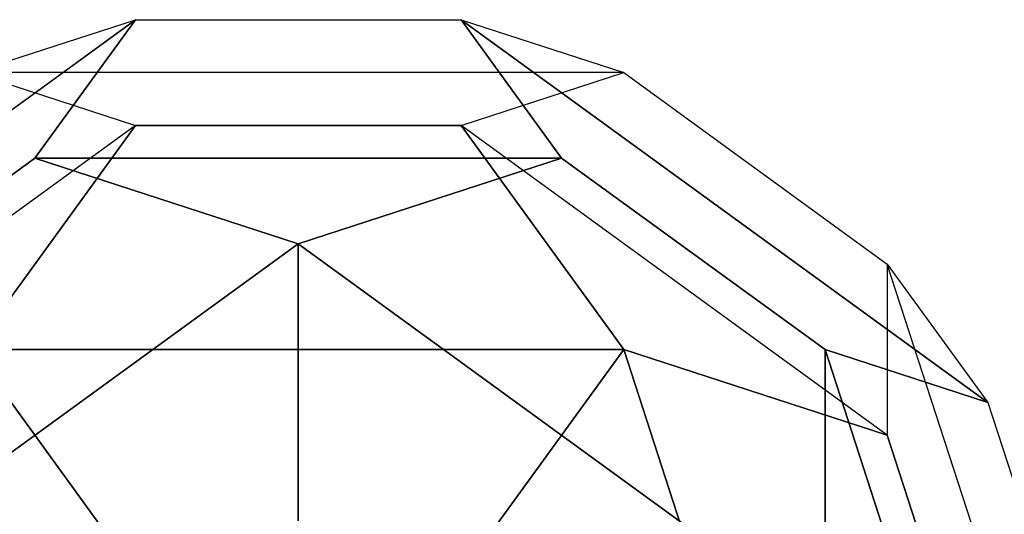
# Model space of a CAD drawing. Extents: x -4165 to 9326, y -4619 to 3412.
# Drawn here: x 2871 to 3023, y 1501 to 1578 of the extents above; entities that cross this region are included whole.
import ezdxf

# ---------------------------------------------------------------- set-up
doc = ezdxf.new("R2010")
doc.units = 0
doc.header["$LTSCALE"] = 350
doc.header["$MEASUREMENT"] = 0
doc.layers.add('BERLIN-05', color=7, linetype='CONTINUOUS')

msp = doc.modelspace()

# ---------------------------------------------------------------- linework, layer by layer
at = {"layer": 'BERLIN-05'}
for p, q in [((2807.16139, 1518.23708), (2888.77502, 1577.53286)), ((2888.77502, 1577.53286), (2807.16139, 1518.23708)), ((2807.16139, 1518.23708), (2888.77502, 1577.53286)), ((2888.77502, 1577.53286), (2807.16139, 1518.23708)), ((2807.16139, 1518.23708), (2888.77502, 1577.53286)), ((2888.77502, 1577.53286), (2807.16139, 1518.23708)), ((2807.16139, 1518.23708), (2888.77502, 1577.53286)), ((2888.77502, 1577.53286), (2807.16139, 1518.23708)), ((2807.16139, 1518.23708), (2888.77502, 1577.53286)), ((2888.77502, 1577.53286), (2807.16139, 1518.23708)), ((2863.55765, 1569.33476), (2888.77502, 1577.53286)), ((2863.55765, 1569.33476), (2888.77502, 1577.53286)), ((2863.55765, 1569.33476), (2888.77502, 1577.53286)), ((2863.55765, 1569.33476), (2888.77502, 1577.53286)), ((2863.55765, 1569.33476), (2888.77502, 1577.53286)), ((2863.55765, 1569.33476), (2888.77502, 1577.53286)), ((2863.55765, 1569.33476), (2888.77502, 1577.53286)), ((2863.55765, 1569.33476), (2888.77502, 1577.53286)), ((2863.55765, 1569.33476), (2888.77502, 1577.53286)), ((2863.55765, 1569.33476), (2888.77502, 1577.53286)), ((2873.19145, 1556.07497), (2888.77502, 1577.53286)), ((2888.77502, 1577.53286), (2873.19145, 1556.07497)), ((2873.19145, 1556.07497), (2888.77502, 1577.53286)), ((2888.77502, 1577.53286), (2873.19145, 1556.07497)), ((2873.19145, 1556.07497), (2888.77502, 1577.53286)), ((2888.77502, 1577.53286), (2873.19145, 1556.07497)), ((2873.19145, 1556.07497), (2888.77502, 1577.53286)), ((2888.77502, 1577.53286), (2873.19145, 1556.07497)), ((2873.19145, 1556.07497), (2888.77502, 1577.53286)), ((2888.77502, 1577.53286), (2873.19145, 1556.07497)), ((2888.77502, 1577.53286), (2939.21884, 1577.53302)), ((2888.77502, 1577.53286), (2939.21884, 1577.53302)), ((2888.77502, 1577.53286), (2939.21884, 1577.53302)), ((2888.77502, 1577.53286), (2939.21884, 1577.53302)), ((2888.77502, 1577.53286), (2939.21884, 1577.53302)), ((2888.77502, 1577.53286), (2939.21884, 1577.53302)), ((2888.77502, 1577.53286), (2939.21884, 1577.53302)), ((2888.77502, 1577.53286), (2939.21884, 1577.53302)), ((2888.77502, 1577.53286), (2939.21884, 1577.53302)), ((2888.77502, 1577.53286), (2939.21884, 1577.53302)), ((2939.21884, 1577.53302), (2954.8069, 1556.07789)), ((2939.21884, 1577.53302), (2964.44528, 1569.33509)), ((2939.21884, 1577.53302), (2954.8069, 1556.07789)), ((2939.21884, 1577.53302), (2964.44528, 1569.33509)), ((2939.21884, 1577.53302), (2954.8069, 1556.07789)), ((2939.21884, 1577.53302), (2964.44528, 1569.33509)), ((2939.21884, 1577.53302), (2954.8069, 1556.07789)), ((2939.21884, 1577.53302), (2964.44528, 1569.33509)), ((2939.21884, 1577.53302), (2954.8069, 1556.07789)), ((2939.21884, 1577.53302), (2964.44528, 1569.33509)), ((2954.80855, 1556.07497), (2939.22498, 1577.53286)), ((2939.22498, 1577.53286), (3020.83861, 1518.23708)), ((3020.83861, 1518.23708), (2939.22498, 1577.53286)), ((2939.22498, 1577.53286), (2964.44235, 1569.33476)), ((2954.80855, 1556.07497), (2939.22498, 1577.53286)), ((2939.22498, 1577.53286), (3020.83861, 1518.23708)), ((3020.83861, 1518.23708), (2939.22498, 1577.53286)), ((2939.22498, 1577.53286), (2964.44235, 1569.33476)), ((2954.80855, 1556.07497), (2939.22498, 1577.53286)), ((2939.22498, 1577.53286), (3020.83861, 1518.23708)), ((3020.83861, 1518.23708), (2939.22498, 1577.53286)), ((2939.22498, 1577.53286), (2964.44235, 1569.33476)), ((2954.80855, 1556.07497), (2939.22498, 1577.53286)), ((2939.22498, 1577.53286), (3020.83861, 1518.23708)), ((3020.83861, 1518.23708), (2939.22498, 1577.53286)), ((2939.22498, 1577.53286), (2964.44235, 1569.33476)), ((2954.80855, 1556.07497), (2939.22498, 1577.53286)), ((2939.22498, 1577.53286), (3020.83861, 1518.23708)), ((3020.83861, 1518.23708), (2939.22498, 1577.53286)), ((2939.22498, 1577.53286), (2964.44235, 1569.33476)), ((2964.44528, 1569.33509), (2863.55765, 1569.33476)), ((2964.44528, 1569.33509), (2863.55765, 1569.33476)), ((2964.44528, 1569.33509), (2863.55765, 1569.33476)), ((2964.44528, 1569.33509), (2863.55765, 1569.33476)), ((2964.44528, 1569.33509), (2863.55765, 1569.33476)), ((2964.44528, 1569.33509), (2863.55765, 1569.33476)), ((2964.44528, 1569.33509), (2863.55765, 1569.33476)), ((2964.44528, 1569.33509), (2863.55765, 1569.33476)), ((2964.44528, 1569.33509), (2863.55765, 1569.33476)), ((2964.44528, 1569.33509), (2863.55765, 1569.33476)), ((2863.55765, 1569.33476), (2888.77822, 1561.14492)), ((2863.55765, 1569.33476), (2888.77822, 1561.14492)), ((2863.55765, 1569.33476), (2888.77822, 1561.14492)), ((2863.55765, 1569.33476), (2888.77822, 1561.14492)), ((2863.55765, 1569.33476), (2888.77822, 1561.14492)), ((2863.55765, 1569.33476), (2888.77822, 1561.14492)), ((2863.55765, 1569.33476), (2888.77822, 1561.14492)), ((2863.55765, 1569.33476), (2888.77822, 1561.14492)), ((2863.55765, 1569.33476), (2888.77822, 1561.14492)), ((2863.55765, 1569.33476), (2888.77822, 1561.14492)), ((2939.22178, 1561.14492), (2964.44235, 1569.33476)), ((2939.22178, 1561.14492), (2964.44235, 1569.33476)), ((2939.22178, 1561.14492), (2964.44235, 1569.33476)), ((2939.22178, 1561.14492), (2964.44235, 1569.33476)), ((2939.22178, 1561.14492), (2964.44235, 1569.33476)), ((2939.22791, 1561.13699), (2964.44528, 1569.33509)), ((2939.22791, 1561.13699), (2964.44528, 1569.33509)), ((2939.22791, 1561.13699), (2964.44528, 1569.33509)), ((2939.22791, 1561.13699), (2964.44528, 1569.33509)), ((2939.22791, 1561.13699), (2964.44528, 1569.33509)), ((2964.44235, 1569.33476), (3005.24917, 1539.68687)), ((2964.44235, 1569.33476), (3005.24917, 1539.68687)), ((2964.44235, 1569.33476), (3005.24917, 1539.68687)), ((2964.44235, 1569.33476), (3005.24917, 1539.68687)), ((2964.44235, 1569.33476), (3005.24917, 1539.68687)), ((2964.44235, 1569.33476), (3005.24917, 1539.68687)), ((2964.44235, 1569.33476), (3005.24917, 1539.68687)), ((2964.44235, 1569.33476), (3005.24917, 1539.68687)), ((2964.44235, 1569.33476), (3005.24917, 1539.68687)), ((2964.44235, 1569.33476), (3005.24917, 1539.68687)), ((2888.77822, 1561.14492), (2822.74625, 1513.16989)), ((2888.77822, 1561.14492), (2822.74625, 1513.16989)), ((2888.77822, 1561.14492), (2822.74625, 1513.16989)), ((2888.77822, 1561.14492), (2822.74625, 1513.16989)), ((2888.77822, 1561.14492), (2822.74625, 1513.16989)), ((2888.77822, 1561.14492), (2822.74625, 1513.16989)), ((2888.77822, 1561.14492), (2822.74625, 1513.16989)), ((2888.77822, 1561.14492), (2822.74625, 1513.16989)), ((2888.77822, 1561.14492), (2822.74625, 1513.16989)), ((2888.77822, 1561.14492), (2822.74625, 1513.16989)), ((2888.77822, 1561.14492), (2863.55627, 1526.42984)), ((2863.55627, 1526.42984), (2888.77822, 1561.14492)), ((2888.77822, 1561.14492), (2863.55627, 1526.42984)), ((2863.55627, 1526.42984), (2888.77822, 1561.14492)), ((2888.77822, 1561.14492), (2863.55627, 1526.42984)), ((2863.55627, 1526.42984), (2888.77822, 1561.14492)), ((2888.77822, 1561.14492), (2863.55627, 1526.42984)), ((2863.55627, 1526.42984), (2888.77822, 1561.14492)), ((2888.77822, 1561.14492), (2863.55627, 1526.42984)), ((2863.55627, 1526.42984), (2888.77822, 1561.14492)), ((2939.22204, 1561.14508), (2888.77822, 1561.14492)), ((2939.22204, 1561.14508), (2888.77822, 1561.14492)), ((2939.22204, 1561.14508), (2888.77822, 1561.14492)), ((2939.22204, 1561.14508), (2888.77822, 1561.14492)), ((2939.22204, 1561.14508), (2888.77822, 1561.14492)), ((2888.77822, 1561.14492), (2939.22791, 1561.13699)), ((2888.77822, 1561.14492), (2939.22791, 1561.13699)), ((2888.77822, 1561.14492), (2939.22791, 1561.13699)), ((2888.77822, 1561.14492), (2939.22791, 1561.13699)), ((2888.77822, 1561.14492), (2939.22791, 1561.13699)), ((3005.25375, 1513.16989), (2939.22178, 1561.14492)), ((3005.25375, 1513.16989), (2939.22178, 1561.14492)), ((2939.22178, 1561.14492), (2964.44373, 1526.42984)), ((3005.25375, 1513.16989), (2939.22178, 1561.14492)), ((3005.25375, 1513.16989), (2939.22178, 1561.14492)), ((2939.22178, 1561.14492), (2964.44373, 1526.42984)), ((3005.25375, 1513.16989), (2939.22178, 1561.14492)), ((3005.25375, 1513.16989), (2939.22178, 1561.14492)), ((2939.22178, 1561.14492), (2964.44373, 1526.42984)), ((3005.25375, 1513.16989), (2939.22178, 1561.14492)), ((3005.25375, 1513.16989), (2939.22178, 1561.14492)), ((2939.22178, 1561.14492), (2964.44373, 1526.42984)), ((3005.25375, 1513.16989), (2939.22178, 1561.14492)), ((3005.25375, 1513.16989), (2939.22178, 1561.14492)), ((2939.22178, 1561.14492), (2964.44373, 1526.42984)), ((2964.4439, 1526.43016), (2939.22204, 1561.14508)), ((2964.4439, 1526.43016), (2939.22204, 1561.14508)), ((2964.4439, 1526.43016), (2939.22204, 1561.14508)), ((2964.4439, 1526.43016), (2939.22204, 1561.14508)), ((2964.4439, 1526.43016), (2939.22204, 1561.14508)), ((2832.38464, 1526.42709), (2873.19145, 1556.07497)), ((2873.19145, 1556.07497), (2832.38464, 1526.42709)), ((2832.38464, 1526.42709), (2873.19145, 1556.07497)), ((2873.19145, 1556.07497), (2832.38464, 1526.42709)), ((2832.38464, 1526.42709), (2873.19145, 1556.07497)), ((2873.19145, 1556.07497), (2832.38464, 1526.42709)), ((2832.38464, 1526.42709), (2873.19145, 1556.07497)), ((2873.19145, 1556.07497), (2832.38464, 1526.42709)), ((2832.38464, 1526.42709), (2873.19145, 1556.07497)), ((2873.19145, 1556.07497), (2832.38464, 1526.42709)), ((2873.19145, 1556.07497), (2954.8069, 1556.07789)), ((2954.8069, 1556.07789), (2873.19145, 1556.07497)), ((2873.19145, 1556.07497), (2954.8069, 1556.07789)), ((2954.8069, 1556.07789), (2873.19145, 1556.07497)), ((2873.19145, 1556.07497), (2954.8069, 1556.07789)), ((2954.8069, 1556.07789), (2873.19145, 1556.07497)), ((2873.19145, 1556.07497), (2954.8069, 1556.07789)), ((2954.8069, 1556.07789), (2873.19145, 1556.07497)), ((2873.19145, 1556.07497), (2954.8069, 1556.07789)), ((2954.8069, 1556.07789), (2873.19145, 1556.07497)), ((2873.19145, 1556.07497), (2913.99689, 1542.81794)), ((2913.99689, 1542.81794), (2873.19145, 1556.07497)), ((2873.19145, 1556.07497), (2913.99689, 1542.81794)), ((2913.99689, 1542.81794), (2873.19145, 1556.07497)), ((2873.19145, 1556.07497), (2913.99689, 1542.81794)), ((2913.99689, 1542.81794), (2873.19145, 1556.07497)), ((2873.19145, 1556.07497), (2913.99689, 1542.81794)), ((2913.99689, 1542.81794), (2873.19145, 1556.07497)), ((2873.19145, 1556.07497), (2913.99689, 1542.81794)), ((2913.99689, 1542.81794), (2873.19145, 1556.07497)), ((2954.8069, 1556.07789), (2913.99689, 1542.81794)), ((2954.8069, 1556.07789), (2913.99689, 1542.81794)), ((2954.8069, 1556.07789), (2913.99689, 1542.81794)), ((2954.8069, 1556.07789), (2913.99689, 1542.81794)), ((2954.8069, 1556.07789), (2913.99689, 1542.81794)), ((2914.00311, 1542.81794), (2954.80855, 1556.07497)), ((2914.00311, 1542.81794), (2954.80855, 1556.07497)), ((2914.00311, 1542.81794), (2954.80855, 1556.07497)), ((2914.00311, 1542.81794), (2954.80855, 1556.07497)), ((2914.00311, 1542.81794), (2954.80855, 1556.07497)), ((2954.8069, 1556.07789), (2954.8069, 1556.07789)), ((2954.8069, 1556.07789), (2954.8069, 1556.07789)), ((2954.8069, 1556.07789), (2954.8069, 1556.07789)), ((2954.8069, 1556.07789), (2954.8069, 1556.07789)), ((2954.8069, 1556.07789), (2954.8069, 1556.07789)), ((2954.80855, 1556.07497), (2995.61536, 1526.42709)), ((2995.61536, 1526.42709), (2954.80855, 1556.07497)), ((2954.80855, 1556.07497), (2995.61536, 1526.42709)), ((2995.61536, 1526.42709), (2954.80855, 1556.07497)), ((2954.80855, 1556.07497), (2995.61536, 1526.42709)), ((2995.61536, 1526.42709), (2954.80855, 1556.07497)), ((2954.80855, 1556.07497), (2995.61536, 1526.42709)), ((2995.61536, 1526.42709), (2954.80855, 1556.07497)), ((2954.80855, 1556.07497), (2995.61536, 1526.42709)), ((2995.61536, 1526.42709), (2954.80855, 1556.07497)), ((2832.38325, 1483.52216), (2913.99689, 1542.81794)), ((2913.99689, 1542.81794), (2832.38325, 1483.52216)), ((2832.38325, 1483.52216), (2913.99689, 1542.81794)), ((2913.99689, 1542.81794), (2832.38325, 1483.52216)), ((2832.38325, 1483.52216), (2913.99689, 1542.81794)), ((2913.99689, 1542.81794), (2832.38325, 1483.52216)), ((2832.38325, 1483.52216), (2913.99689, 1542.81794)), ((2913.99689, 1542.81794), (2832.38325, 1483.52216)), ((2832.38325, 1483.52216), (2913.99689, 1542.81794)), ((2913.99689, 1542.81794), (2832.38325, 1483.52216)), ((2913.99689, 1542.81794), (2914.00138, 1499.90492)), ((2913.99689, 1542.81794), (2914.00138, 1499.90492)), ((2913.99689, 1542.81794), (2914.00138, 1499.90492)), ((2913.99689, 1542.81794), (2914.00138, 1499.90492)), ((2913.99689, 1542.81794), (2914.00138, 1499.90492)), ((2913.99862, 1499.90492), (2914.00311, 1542.81794)), ((2913.99862, 1499.90492), (2914.00311, 1542.81794)), ((2913.99862, 1499.90492), (2914.00311, 1542.81794)), ((2913.99862, 1499.90492), (2914.00311, 1542.81794)), ((2913.99862, 1499.90492), (2914.00311, 1542.81794)), ((2914.00311, 1542.81794), (2995.61675, 1483.52216)), ((2995.61675, 1483.52216), (2914.00311, 1542.81794)), ((2914.00311, 1542.81794), (2995.61675, 1483.52216)), ((2995.61675, 1483.52216), (2914.00311, 1542.81794)), ((2914.00311, 1542.81794), (2995.61675, 1483.52216)), ((2995.61675, 1483.52216), (2914.00311, 1542.81794)), ((2914.00311, 1542.81794), (2995.61675, 1483.52216)), ((2995.61675, 1483.52216), (2914.00311, 1542.81794)), ((2914.00311, 1542.81794), (2995.61675, 1483.52216)), ((2995.61675, 1483.52216), (2914.00311, 1542.81794)), ((3005.24917, 1539.68687), (3020.83861, 1518.23708)), ((3005.24917, 1539.68687), (3005.25375, 1513.16989)), ((3036.42547, 1443.73713), (3005.24917, 1539.68687)), ((3005.24917, 1539.68687), (3020.83861, 1518.23708)), ((3036.42547, 1443.73713), (3005.24917, 1539.68687)), ((3005.24917, 1539.68687), (3005.25375, 1513.16989)), ((3005.24917, 1539.68687), (3020.83861, 1518.23708)), ((3005.24917, 1539.68687), (3005.25375, 1513.16989)), ((3036.42547, 1443.73713), (3005.24917, 1539.68687)), ((3005.24917, 1539.68687), (3020.83861, 1518.23708)), ((3036.42547, 1443.73713), (3005.24917, 1539.68687)), ((3005.24917, 1539.68687), (3005.25375, 1513.16989)), ((3005.24917, 1539.68687), (3020.83861, 1518.23708)), ((3005.24917, 1539.68687), (3005.25375, 1513.16989)), ((3036.42547, 1443.73713), (3005.24917, 1539.68687)), ((3005.24917, 1539.68687), (3020.83861, 1518.23708)), ((3036.42547, 1443.73713), (3005.24917, 1539.68687)), ((3005.24917, 1539.68687), (3005.25375, 1513.16989)), ((3005.24917, 1539.68687), (3020.83861, 1518.23708)), ((3005.24917, 1539.68687), (3005.25375, 1513.16989)), ((3036.42547, 1443.73713), (3005.24917, 1539.68687)), ((3005.24917, 1539.68687), (3020.83861, 1518.23708)), ((3036.42547, 1443.73713), (3005.24917, 1539.68687)), ((3005.24917, 1539.68687), (3005.25375, 1513.16989)), ((3005.24917, 1539.68687), (3020.83861, 1518.23708)), ((3005.24917, 1539.68687), (3005.25375, 1513.16989)), ((3036.42547, 1443.73713), (3005.24917, 1539.68687)), ((3005.24917, 1539.68687), (3020.83861, 1518.23708)), ((3036.42547, 1443.73713), (3005.24917, 1539.68687)), ((3005.24917, 1539.68687), (3005.25375, 1513.16989)), ((2863.55627, 1526.42984), (2964.4439, 1526.43016)), ((2863.55627, 1526.42984), (2964.4439, 1526.43016)), ((2863.55627, 1526.42984), (2964.4439, 1526.43016)), ((2863.55627, 1526.42984), (2964.4439, 1526.43016)), ((2863.55627, 1526.42984), (2964.4439, 1526.43016)), ((2964.43581, 1526.42429), (2863.55627, 1526.42984)), ((2863.55627, 1526.42984), (2888.77813, 1491.71492)), ((2964.43581, 1526.42429), (2863.55627, 1526.42984)), ((2863.55627, 1526.42984), (2888.77813, 1491.71492)), ((2964.43581, 1526.42429), (2863.55627, 1526.42984)), ((2863.55627, 1526.42984), (2888.77813, 1491.71492)), ((2964.43581, 1526.42429), (2863.55627, 1526.42984)), ((2863.55627, 1526.42984), (2888.77813, 1491.71492)), ((2964.43581, 1526.42429), (2863.55627, 1526.42984)), ((2863.55627, 1526.42984), (2888.77813, 1491.71492)), ((2888.77801, 1491.71505), (2863.5591, 1526.42059)), ((2888.77801, 1491.71505), (2863.5591, 1526.42059)), ((2888.77801, 1491.71505), (2863.5591, 1526.42059)), ((2888.77801, 1491.71505), (2863.5591, 1526.42059)), ((2888.77801, 1491.71505), (2863.5591, 1526.42059)), ((2964.44373, 1526.42984), (2939.22187, 1491.71492)), ((2964.44373, 1526.42984), (2939.22187, 1491.71492)), ((2964.44373, 1526.42984), (2939.22187, 1491.71492)), ((2964.44373, 1526.42984), (2939.22187, 1491.71492)), ((2964.44373, 1526.42984), (2939.22187, 1491.71492)), ((2939.22195, 1491.71508), (2964.43581, 1526.42429)), ((2939.22195, 1491.71508), (2964.43581, 1526.42429)), ((2939.22195, 1491.71508), (2964.43581, 1526.42429)), ((2939.22195, 1491.71508), (2964.43581, 1526.42429)), ((2939.22195, 1491.71508), (2964.43581, 1526.42429)), ((3005.25375, 1513.16989), (2964.44373, 1526.42984)), ((2964.44373, 1526.42984), (2995.62003, 1430.4801)), ((2995.61194, 1430.48598), (2964.44373, 1526.42984)), ((2964.44373, 1526.42984), (2964.44373, 1526.42984)), ((2964.44373, 1526.42984), (3005.25375, 1513.16989)), ((3005.25375, 1513.16989), (2964.44373, 1526.42984)), ((2964.44373, 1526.42984), (2995.62003, 1430.4801)), ((2995.61194, 1430.48598), (2964.44373, 1526.42984)), ((2964.44373, 1526.42984), (2964.44373, 1526.42984)), ((2964.44373, 1526.42984), (3005.25375, 1513.16989)), ((3005.25375, 1513.16989), (2964.44373, 1526.42984)), ((2964.44373, 1526.42984), (2995.62003, 1430.4801)), ((2995.61194, 1430.48598), (2964.44373, 1526.42984)), ((2964.44373, 1526.42984), (2964.44373, 1526.42984)), ((2964.44373, 1526.42984), (3005.25375, 1513.16989)), ((3005.25375, 1513.16989), (2964.44373, 1526.42984)), ((2964.44373, 1526.42984), (2995.62003, 1430.4801)), ((2995.61194, 1430.48598), (2964.44373, 1526.42984)), ((2964.44373, 1526.42984), (2964.44373, 1526.42984)), ((2964.44373, 1526.42984), (3005.25375, 1513.16989)), ((3005.25375, 1513.16989), (2964.44373, 1526.42984)), ((2964.44373, 1526.42984), (2995.62003, 1430.4801)), ((2995.61194, 1430.48598), (2964.44373, 1526.42984)), ((2964.44373, 1526.42984), (2964.44373, 1526.42984)), ((2964.44373, 1526.42984), (3005.25375, 1513.16989)), ((2995.61536, 1526.42709), (2995.61675, 1483.52216)), ((2995.61675, 1483.52216), (2995.61536, 1526.42709)), ((2995.61536, 1526.42709), (3020.8387, 1448.80708)), ((3020.8387, 1448.80708), (2995.61536, 1526.42709)), ((2995.61536, 1526.42709), (3020.83861, 1518.23708)), ((3020.83861, 1518.23708), (2995.61536, 1526.42709)), ((2995.61536, 1526.42709), (2995.61675, 1483.52216)), ((2995.61675, 1483.52216), (2995.61536, 1526.42709)), ((2995.61536, 1526.42709), (3020.8387, 1448.80708)), ((3020.8387, 1448.80708), (2995.61536, 1526.42709)), ((2995.61536, 1526.42709), (3020.83861, 1518.23708)), ((3020.83861, 1518.23708), (2995.61536, 1526.42709)), ((2995.61536, 1526.42709), (2995.61675, 1483.52216)), ((2995.61675, 1483.52216), (2995.61536, 1526.42709)), ((2995.61536, 1526.42709), (3020.8387, 1448.80708)), ((3020.8387, 1448.80708), (2995.61536, 1526.42709)), ((2995.61536, 1526.42709), (3020.83861, 1518.23708)), ((3020.83861, 1518.23708), (2995.61536, 1526.42709)), ((2995.61536, 1526.42709), (2995.61675, 1483.52216)), ((2995.61675, 1483.52216), (2995.61536, 1526.42709)), ((2995.61536, 1526.42709), (3020.8387, 1448.80708)), ((3020.8387, 1448.80708), (2995.61536, 1526.42709)), ((2995.61536, 1526.42709), (3020.83861, 1518.23708)), ((3020.83861, 1518.23708), (2995.61536, 1526.42709)), ((2995.61536, 1526.42709), (2995.61675, 1483.52216)), ((2995.61675, 1483.52216), (2995.61536, 1526.42709)), ((2995.61536, 1526.42709), (3020.8387, 1448.80708)), ((3020.8387, 1448.80708), (2995.61536, 1526.42709)), ((2995.61536, 1526.42709), (3020.83861, 1518.23708)), ((3020.83861, 1518.23708), (2995.61536, 1526.42709)), ((3020.83861, 1518.23708), (3036.42676, 1470.26221)), ((3020.83861, 1518.23708), (3036.42676, 1470.26221)), ((3020.83861, 1518.23708), (3036.42676, 1470.26221)), ((3020.83861, 1518.23708), (3036.42676, 1470.26221)), ((3020.83861, 1518.23708), (3036.42676, 1470.26221)), ((3020.83861, 1518.23708), (3036.42676, 1470.26221)), ((3020.83861, 1518.23708), (3036.42676, 1470.26221)), ((3020.83861, 1518.23708), (3036.42676, 1470.26221)), ((3020.83861, 1518.23708), (3036.42676, 1470.26221)), ((3020.83861, 1518.23708), (3036.42676, 1470.26221)), ((3005.25375, 1513.16989), (3020.83602, 1465.18693)), ((3020.8419, 1465.19502), (3005.25375, 1513.16989)), ((3005.25375, 1513.16989), (3020.83602, 1465.18693)), ((3020.8419, 1465.19502), (3005.25375, 1513.16989)), ((3005.25375, 1513.16989), (3020.83602, 1465.18693)), ((3020.8419, 1465.19502), (3005.25375, 1513.16989)), ((3005.25375, 1513.16989), (3020.83602, 1465.18693)), ((3020.8419, 1465.19502), (3005.25375, 1513.16989)), ((3005.25375, 1513.16989), (3020.83602, 1465.18693)), ((3020.8419, 1465.19502), (3005.25375, 1513.16989))]:
    msp.add_line(p, q, dxfattribs=at)

doc.saveas('drawing.dxf')
